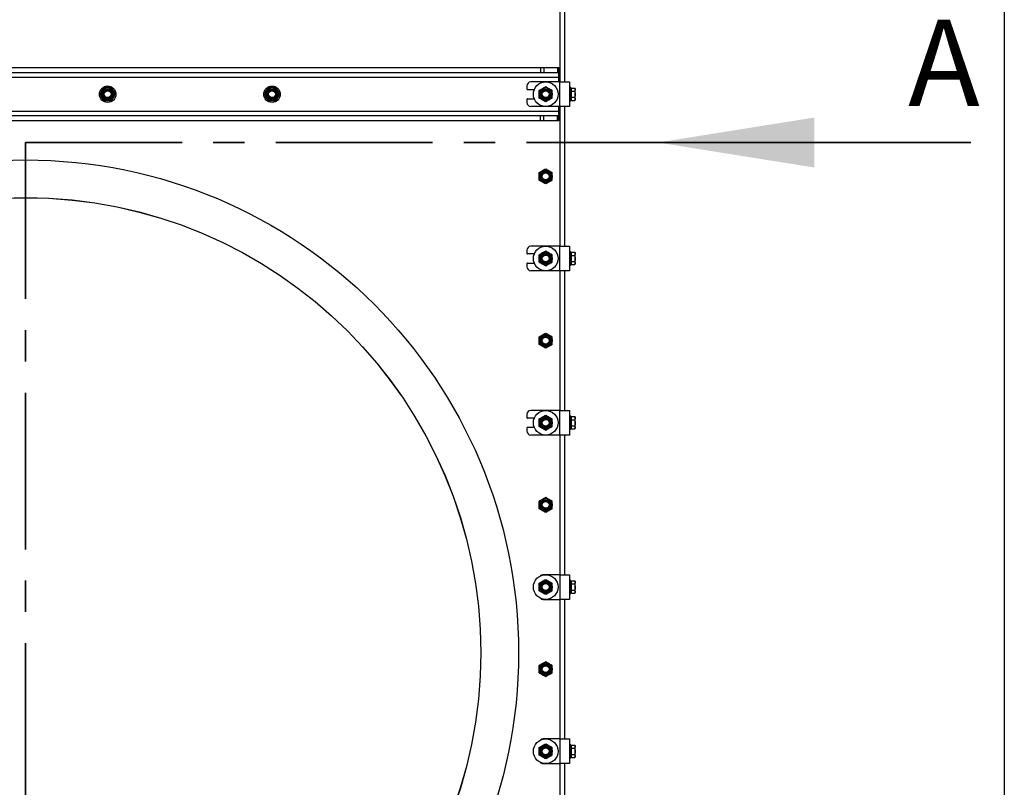
# Model space of a CAD drawing. Units: millimetres. Extents: x 8 to 201, y 4 to 288.
# Drawn here: x 161 to 201, y 200 to 231 of the extents above; entities that cross this region are included whole.
import ezdxf

# ---------------------------------------------------------------- set-up
doc = ezdxf.new("R2010")
doc.units = ezdxf.units.MM
doc.linetypes.add('CENTER', pattern=[10.16, 6.35, -1.27, 1.27, -1.27])
doc.styles.add('SLDTEXTSTYLE0', font='TXT', dxfattribs={"width": 0.7})

msp = doc.modelspace()

# ---------------------------------------------------------------- linework, layer by layer
at = {"color": 7, "linetype": 'Continuous', "lineweight": 25}
for p, q in [((201, 288), (201, 4)), ((182.9675, 234.6373), (182.9675, 228.97063)), ((183.1675, 234.6373), (183.1675, 228.97063)), ((140.41701, 229.55397), (182.18465, 229.55397)), ((140.41701, 229.35397), (182.18465, 229.35397)), ((182.18465, 229.55397), (182.18465, 229.35397)), ((182.18465, 229.55397), (182.32608, 229.55397)), ((182.18465, 229.35397), (182.32608, 229.35397)), ((182.32608, 229.55397), (182.32608, 229.35397)), ((182.32608, 229.55397), (182.87559, 229.55397)), ((182.32608, 229.35397), (182.87559, 229.35397)), ((182.87559, 229.55397), (182.87559, 229.35397)), ((182.87559, 229.55397), (182.93416, 229.55397)), ((182.87559, 229.35397), (182.93416, 229.35397)), ((182.93416, 229.55397), (182.93416, 229.35397)), ((182.93416, 229.15397), (182.93416, 229.35397)), ((182.93416, 229.15397), (139.6675, 229.15397)), ((182.9675, 228.97063), (181.80083, 228.97063)), ((182.93416, 228.97063), (182.93416, 229.15397)), ((182.9675, 227.97063), (182.9675, 228.97063)), ((182.9675, 228.97063), (183.3675, 228.97063)), ((183.3675, 228.97063), (183.3675, 227.97063)), ((181.63416, 228.80397), (181.63416, 228.6873)), ((181.93565, 228.65397), (181.6675, 228.65397)), ((183.42083, 228.7373), (183.3675, 228.7373)), ((183.42083, 228.7373), (183.42083, 228.70157)), ((183.42083, 228.70157), (183.42083, 228.20397)), ((183.44083, 228.6873), (183.42083, 228.6873)), ((183.44083, 228.65827), (183.44083, 228.72082)), ((183.44083, 228.72082), (183.57815, 228.72082)), ((183.44083, 228.59573), (183.44083, 228.65827)), ((183.44083, 228.47063), (183.44083, 228.59573)), ((183.44083, 228.59573), (183.57815, 228.59573)), ((183.44083, 228.34554), (183.44083, 228.47063)), ((183.5975, 228.6873), (183.57815, 228.72082)), ((183.57815, 228.59573), (183.5975, 228.47063)), ((183.5975, 228.65827), (183.5975, 228.6873)), ((183.5975, 228.47063), (183.5975, 228.65827)), ((183.5975, 228.28299), (183.5975, 228.47063)), ((181.63416, 228.25397), (181.63416, 228.1373)), ((181.6675, 228.2873), (181.93565, 228.2873)), ((183.3675, 228.20397), (183.42083, 228.20397)), ((183.42083, 228.25397), (183.44083, 228.25397)), ((183.44083, 228.34554), (183.57815, 228.34554)), ((183.44083, 228.28299), (183.44083, 228.34554)), ((183.44083, 228.22045), (183.44083, 228.28299)), ((183.44083, 228.22045), (183.57815, 228.22045)), ((183.57815, 228.34554), (183.5975, 228.28299)), ((183.57815, 228.22045), (183.5975, 228.25397)), ((183.5975, 228.25397), (183.5975, 228.28299)), ((139.6675, 227.7873), (182.93416, 227.7873)), ((182.9675, 227.97063), (181.80083, 227.97063)), ((182.93416, 227.7873), (182.93416, 227.97063)), ((182.93416, 227.5873), (182.93416, 227.7873)), ((183.3675, 227.97063), (182.9675, 227.97063)), ((182.9675, 227.97063), (182.9675, 222.30397)), ((183.1675, 227.97063), (183.1675, 222.30397)), ((182.18465, 227.5873), (140.41701, 227.5873)), ((182.18465, 227.3873), (140.41701, 227.3873)), ((182.18465, 227.3873), (182.18465, 227.5873)), ((182.32608, 227.5873), (182.18465, 227.5873)), ((182.32608, 227.3873), (182.18465, 227.3873)), ((182.32608, 227.3873), (182.32608, 227.5873)), ((182.87559, 227.5873), (182.32608, 227.5873)), ((182.87559, 227.3873), (182.32608, 227.3873)), ((182.87559, 227.3873), (182.87559, 227.5873)), ((182.93416, 227.5873), (182.87559, 227.5873)), ((182.93416, 227.3873), (182.87559, 227.3873)), ((182.93416, 227.3873), (182.93416, 227.5873)), ((181.63416, 222.1373), (181.63416, 222.02063)), ((182.9675, 222.30397), (181.80083, 222.30397)), ((182.9675, 221.30397), (182.9675, 222.30397)), ((182.9675, 222.30397), (183.3675, 222.30397)), ((183.3675, 222.30397), (183.3675, 221.30397)), ((183.42083, 222.07063), (183.3675, 222.07063)), ((183.42083, 222.07063), (183.42083, 222.03491)), ((183.42083, 222.03491), (183.42083, 221.5373)), ((183.44083, 221.99161), (183.44083, 222.05415)), ((183.44083, 222.05415), (183.57815, 222.05415)), ((183.5975, 222.02063), (183.57815, 222.05415)), ((181.93565, 221.9873), (181.6675, 221.9873)), ((183.44083, 222.02063), (183.42083, 222.02063)), ((183.44083, 221.92906), (183.44083, 221.99161)), ((183.44083, 221.80397), (183.44083, 221.92906)), ((183.44083, 221.92906), (183.57815, 221.92906)), ((183.44083, 221.67887), (183.44083, 221.80397)), ((183.44083, 221.67887), (183.57815, 221.67887)), ((183.44083, 221.61633), (183.44083, 221.67887)), ((183.57815, 221.92906), (183.5975, 221.80397)), ((183.57815, 221.67887), (183.5975, 221.61633)), ((183.5975, 221.99161), (183.5975, 222.02063)), ((183.5975, 221.80397), (183.5975, 221.99161)), ((183.5975, 221.61633), (183.5975, 221.80397)), ((181.63416, 221.5873), (181.63416, 221.47063)), ((181.6675, 221.62063), (181.93565, 221.62063)), ((182.9675, 221.30397), (181.80083, 221.30397)), ((183.3675, 221.30397), (182.9675, 221.30397)), ((182.9675, 221.30397), (182.9675, 215.6373)), ((183.1675, 221.30397), (183.1675, 215.6373)), ((183.3675, 221.5373), (183.42083, 221.5373)), ((183.42083, 221.5873), (183.44083, 221.5873)), ((183.44083, 221.55378), (183.44083, 221.61633)), ((183.44083, 221.55378), (183.57815, 221.55378)), ((183.57815, 221.55378), (183.5975, 221.5873)), ((183.5975, 221.5873), (183.5975, 221.61633)), ((182.9675, 215.6373), (181.80083, 215.6373)), ((182.9675, 214.6373), (182.9675, 215.6373)), ((182.9675, 215.6373), (183.3675, 215.6373)), ((183.3675, 215.6373), (183.3675, 214.6373)), ((181.63416, 215.47063), (181.63416, 215.35397)), ((181.93565, 215.32063), (181.6675, 215.32063)), ((183.42083, 215.40397), (183.3675, 215.40397)), ((183.42083, 215.40397), (183.42083, 215.36824)), ((183.42083, 215.36824), (183.42083, 214.87063)), ((183.44083, 215.35397), (183.42083, 215.35397)), ((183.44083, 215.32494), (183.44083, 215.38749)), ((183.44083, 215.38749), (183.57815, 215.38749)), ((183.44083, 215.26239), (183.44083, 215.32494)), ((183.44083, 215.1373), (183.44083, 215.26239)), ((183.44083, 215.26239), (183.57815, 215.26239)), ((183.5975, 215.35397), (183.57815, 215.38749)), ((183.57815, 215.26239), (183.5975, 215.1373)), ((183.5975, 215.32494), (183.5975, 215.35397)), ((183.5975, 215.1373), (183.5975, 215.32494)), ((181.63416, 214.92063), (181.63416, 214.80397)), ((181.6675, 214.95397), (181.93565, 214.95397)), ((183.3675, 214.87063), (183.42083, 214.87063)), ((183.42083, 214.92063), (183.44083, 214.92063)), ((183.44083, 215.01221), (183.44083, 215.1373)), ((183.44083, 215.01221), (183.57815, 215.01221)), ((183.44083, 214.94966), (183.44083, 215.01221)), ((183.44083, 214.88711), (183.44083, 214.94966)), ((183.44083, 214.88711), (183.57815, 214.88711)), ((183.57815, 215.01221), (183.5975, 214.94966)), ((183.57815, 214.88711), (183.5975, 214.92063)), ((183.5975, 214.94966), (183.5975, 215.1373)), ((183.5975, 214.92063), (183.5975, 214.94966)), ((182.9675, 214.6373), (181.80083, 214.6373)), ((183.3675, 214.6373), (182.9675, 214.6373)), ((182.9675, 214.6373), (182.9675, 208.97063)), ((183.1675, 214.6373), (183.1675, 208.97063)), ((182.9675, 208.97063), (182.30083, 208.97063)), ((182.9675, 208.97063), (182.9675, 207.97063)), ((182.9675, 208.97063), (183.3675, 208.97063)), ((183.3675, 208.97063), (183.3675, 207.97063)), ((183.42083, 208.7373), (183.3675, 208.7373)), ((183.42083, 208.7373), (183.42083, 208.70157)), ((183.42083, 208.70157), (183.42083, 208.20397)), ((183.44083, 208.6873), (183.42083, 208.6873)), ((183.44083, 208.65827), (183.44083, 208.72082)), ((183.44083, 208.72082), (183.57815, 208.72082)), ((183.44083, 208.59573), (183.44083, 208.65827)), ((183.44083, 208.47063), (183.44083, 208.59573)), ((183.44083, 208.59573), (183.57815, 208.59573)), ((183.44083, 208.34554), (183.44083, 208.47063)), ((183.5975, 208.6873), (183.57815, 208.72082)), ((183.57815, 208.59573), (183.5975, 208.47063)), ((183.5975, 208.65827), (183.5975, 208.6873)), ((183.5975, 208.47063), (183.5975, 208.65827)), ((183.5975, 208.28299), (183.5975, 208.47063)), ((183.3675, 208.20397), (183.42083, 208.20397)), ((183.42083, 208.25397), (183.44083, 208.25397)), ((183.44083, 208.34554), (183.57815, 208.34554)), ((183.44083, 208.28299), (183.44083, 208.34554)), ((183.44083, 208.22045), (183.44083, 208.28299)), ((183.44083, 208.22045), (183.57815, 208.22045)), ((183.57815, 208.34554), (183.5975, 208.28299)), ((183.57815, 208.22045), (183.5975, 208.25397)), ((183.5975, 208.25397), (183.5975, 208.28299)), ((182.30083, 207.97063), (182.9675, 207.97063)), ((183.3675, 207.97063), (182.9675, 207.97063)), ((182.9675, 207.97063), (182.9675, 202.30397)), ((183.1675, 207.97063), (183.1675, 202.30397)), ((182.9675, 202.30397), (182.30083, 202.30397)), ((182.9675, 202.30397), (182.9675, 201.30397)), ((182.9675, 202.30397), (183.3675, 202.30397)), ((183.3675, 202.30397), (183.3675, 201.30397)), ((183.42083, 202.07063), (183.3675, 202.07063)), ((183.42083, 202.07063), (183.42083, 202.03491)), ((183.42083, 202.03491), (183.42083, 201.5373)), ((183.44083, 202.02063), (183.42083, 202.02063)), ((183.44083, 201.99161), (183.44083, 202.05415)), ((183.44083, 202.05415), (183.57815, 202.05415)), ((183.44083, 201.92906), (183.44083, 201.99161)), ((183.44083, 201.80397), (183.44083, 201.92906)), ((183.44083, 201.92906), (183.57815, 201.92906)), ((183.44083, 201.67887), (183.44083, 201.80397)), ((183.44083, 201.67887), (183.57815, 201.67887)), ((183.44083, 201.61633), (183.44083, 201.67887)), ((183.5975, 202.02063), (183.57815, 202.05415)), ((183.57815, 201.92906), (183.5975, 201.80397)), ((183.57815, 201.67887), (183.5975, 201.61633)), ((183.5975, 201.99161), (183.5975, 202.02063)), ((183.5975, 201.80397), (183.5975, 201.99161)), ((183.5975, 201.61633), (183.5975, 201.80397)), ((182.30083, 201.30397), (182.9675, 201.30397)), ((183.3675, 201.30397), (182.9675, 201.30397)), ((182.9675, 201.30397), (182.9675, 198.80397)), ((183.1675, 201.30397), (183.1675, 199.673)), ((183.3675, 201.5373), (183.42083, 201.5373)), ((183.42083, 201.5873), (183.44083, 201.5873)), ((183.44083, 201.55378), (183.44083, 201.61633)), ((183.44083, 201.55378), (183.57815, 201.55378)), ((183.57815, 201.55378), (183.5975, 201.5873)), ((183.5975, 201.5873), (183.5975, 201.61633))]:
    msp.add_line(p, q, dxfattribs=at)
at = {"color": 7, "linetype": 'CENTER', "lineweight": 35}
for q in [(161.30083, 176.68943), (188.9487, 226.50997)]:
    msp.add_line((161.30083, 226.50997), q, dxfattribs=at)
at = {"color": 7, "linetype": 'Continuous', "lineweight": 35}
msp.add_line((199.6487, 226.50997), (186.9487, 226.50997), dxfattribs=at)
at = {"color": 7, "linetype": 'Continuous', "lineweight": 25}
for centre, radius in [((182.40083, 228.47063), 0.5), ((164.63416, 228.47063), 0.33333), ((164.63416, 228.47063), 0.26667), ((164.63416, 228.47063), 0.22378), ((164.63416, 228.47063), 0.19524), ((164.63416, 228.47063), 0.16667), ((164.63416, 228.47063), 0.13907), ((171.30083, 228.47063), 0.33333), ((171.30083, 228.47063), 0.26667), ((171.30083, 228.47063), 0.22378), ((171.30083, 228.47063), 0.19524), ((171.30083, 228.47063), 0.16667), ((171.30083, 228.47063), 0.13907), ((182.40083, 228.47063), 0.26667), ((182.40083, 228.47063), 0.22378), ((182.40083, 228.47063), 0.19524), ((182.40083, 228.47063), 0.16667), ((182.40083, 228.47063), 0.13907), ((161.30083, 205.80397), 20), ((182.40083, 225.1373), 0.26667), ((182.40083, 225.1373), 0.22378), ((182.40083, 225.1373), 0.19524), ((182.40083, 225.1373), 0.16667), ((182.40083, 225.1373), 0.13907), ((161.30083, 205.80397), 18.47), ((161.30083, 205.80397), 18.46667), ((182.40083, 221.80397), 0.5), ((182.40083, 221.80397), 0.26667), ((182.40083, 221.80397), 0.22378), ((182.40083, 221.80397), 0.19524), ((182.40083, 221.80397), 0.16667), ((182.40083, 221.80397), 0.13907), ((182.40083, 218.47063), 0.26667), ((182.40083, 218.47063), 0.22378), ((182.40083, 218.47063), 0.19524), ((182.40083, 218.47063), 0.16667), ((182.40083, 218.47063), 0.13907), ((182.40083, 215.1373), 0.5), ((182.40083, 215.1373), 0.26667), ((182.40083, 215.1373), 0.22378), ((182.40083, 215.1373), 0.19524), ((182.40083, 215.1373), 0.16667), ((182.40083, 215.1373), 0.13907), ((182.40083, 211.80397), 0.26667), ((182.40083, 211.80397), 0.22378), ((182.40083, 211.80397), 0.19524), ((182.40083, 211.80397), 0.16667), ((182.40083, 211.80397), 0.13907), ((182.40083, 208.47063), 0.5), ((182.40083, 208.47063), 0.26667), ((182.40083, 208.47063), 0.22378), ((182.40083, 208.47063), 0.19524), ((182.40083, 208.47063), 0.16667), ((182.40083, 208.47063), 0.13907), ((182.40083, 205.1373), 0.26667), ((182.40083, 205.1373), 0.22378), ((182.40083, 205.1373), 0.19524), ((182.40083, 205.1373), 0.16667), ((182.40083, 205.1373), 0.13907), ((182.40083, 201.80397), 0.5), ((182.40083, 201.80397), 0.26667), ((182.40083, 201.80397), 0.22378), ((182.40083, 201.80397), 0.19524), ((182.40083, 201.80397), 0.16667), ((182.40083, 201.80397), 0.13907)]:
    msp.add_circle(centre, radius, dxfattribs=at)
for centre, radius, start, end in [((181.80083, 228.80397), 0.16667, 90, 180), ((181.6675, 228.6873), 0.03333, 180, 270), ((181.6675, 228.25397), 0.03333, 90, 180), ((181.80083, 228.1373), 0.16667, 180, 270), ((181.80083, 222.1373), 0.16667, 90, 180), ((181.6675, 222.02063), 0.03333, 180, 270), ((181.6675, 221.5873), 0.03333, 90, 180), ((181.80083, 221.47063), 0.16667, 180, 270), ((181.80083, 215.47063), 0.16667, 90, 180), ((181.6675, 215.35397), 0.03333, 180, 270), ((181.6675, 214.92063), 0.03333, 90, 180), ((181.80083, 214.80397), 0.16667, 180, 270), ((182.30083, 208.80397), 0.16667, 90, 136.051577), ((182.30083, 208.1373), 0.16667, 223.948424, 270), ((182.30083, 202.1373), 0.16667, 90, 136.051576), ((182.30083, 201.47063), 0.16667, 223.948424, 270)]:
    msp.add_arc(centre, radius, start, end, dxfattribs=at)
for points, knots in [([(164.32624, 228.47063), (164.33875, 228.49229), (164.36398, 228.53599), (164.39006, 228.58117), (164.40322, 228.60397)], [0, 0, 0, 0, 0.495457963, 1, 1, 1, 1]), ([(164.40322, 228.3373), (164.4014, 228.34046), (164.38758, 228.36439), (164.36153, 228.40952), (164.33808, 228.45014), (164.32624, 228.47063)], [0, 0, 0, 0, 0.07008577, 0.53078223, 1, 1, 1, 1]), ([(164.40322, 228.60397), (164.40505, 228.60713), (164.41887, 228.63106), (164.44492, 228.67619), (164.46837, 228.7168), (164.4802, 228.7373)], [0, 0, 0, 0, 0.07008577, 0.53078223, 1, 1, 1, 1]), ([(164.63416, 228.7373), (164.62016, 228.7373), (164.56805, 228.7373), (164.51731, 228.7373), (164.4802, 228.7373)], [0, 0, 0, 0, 0.26863361, 1, 1, 1, 1]), ([(164.78812, 228.7373), (164.7752, 228.7373), (164.72501, 228.7373), (164.67287, 228.7373), (164.63416, 228.7373)], [0, 0, 0, 0, 0.25755135, 1, 1, 1, 1]), ([(164.78812, 228.7373), (164.80063, 228.71565), (164.82586, 228.67194), (164.85194, 228.62676), (164.8651, 228.60397)], [0, 0, 0, 0, 0.49545796, 1, 1, 1, 1]), ([(164.8651, 228.60397), (164.86693, 228.60081), (164.88075, 228.57687), (164.9068, 228.53175), (164.93025, 228.49113), (164.94208, 228.47063)], [0, 0, 0, 0, 0.07008577, 0.53078223, 1, 1, 1, 1]), ([(164.94208, 228.47063), (164.92958, 228.44898), (164.90435, 228.40527), (164.87826, 228.3601), (164.8651, 228.3373)], [0, 0, 0, 0, 0.49545796, 1, 1, 1, 1]), ([(170.99291, 228.47063), (171.00541, 228.49229), (171.03065, 228.53599), (171.05673, 228.58117), (171.06989, 228.60397)], [0, 0, 0, 0, 0.495457963, 1, 1, 1, 1]), ([(171.06989, 228.3373), (171.06807, 228.34046), (171.05425, 228.36439), (171.02819, 228.40952), (171.00474, 228.45014), (170.99291, 228.47063)], [0, 0, 0, 0, 0.07008577, 0.53078223, 1, 1, 1, 1]), ([(171.06989, 228.60397), (171.07171, 228.60713), (171.08553, 228.63106), (171.11159, 228.67619), (171.13504, 228.7168), (171.14687, 228.7373)], [0, 0, 0, 0, 0.07008577, 0.53078223, 1, 1, 1, 1]), ([(171.30083, 228.7373), (171.28683, 228.7373), (171.23472, 228.7373), (171.18398, 228.7373), (171.14687, 228.7373)], [0, 0, 0, 0, 0.26863361, 1, 1, 1, 1]), ([(171.45479, 228.7373), (171.44187, 228.7373), (171.39168, 228.7373), (171.33954, 228.7373), (171.30083, 228.7373)], [0, 0, 0, 0, 0.25755135, 1, 1, 1, 1]), ([(171.45479, 228.7373), (171.46729, 228.71565), (171.49253, 228.67194), (171.51861, 228.62676), (171.53177, 228.60397)], [0, 0, 0, 0, 0.49545796, 1, 1, 1, 1]), ([(171.53177, 228.60397), (171.5336, 228.60081), (171.54741, 228.57687), (171.57347, 228.53175), (171.59692, 228.49113), (171.60875, 228.47063)], [0, 0, 0, 0, 0.07008577, 0.53078223, 1, 1, 1, 1]), ([(171.60875, 228.47063), (171.59625, 228.44898), (171.57102, 228.40527), (171.54493, 228.3601), (171.53177, 228.3373)], [0, 0, 0, 0, 0.49545796, 1, 1, 1, 1]), ([(182.13416, 228.62459), (182.15582, 228.6371), (182.19952, 228.66233), (182.2447, 228.68841), (182.2675, 228.70157)], [0, 0, 0, 0, 0.49545796, 1, 1, 1, 1]), ([(182.13416, 228.47063), (182.13416, 228.48463), (182.13416, 228.53675), (182.13416, 228.58748), (182.13416, 228.62459)], [0, 0, 0, 0, 0.26863361, 1, 1, 1, 1]), ([(182.13416, 228.31667), (182.13416, 228.3296), (182.13416, 228.37978), (182.13416, 228.43192), (182.13416, 228.47063)], [0, 0, 0, 0, 0.25755135, 1, 1, 1, 1]), ([(182.2675, 228.70157), (182.27066, 228.7034), (182.29459, 228.71722), (182.33972, 228.74327), (182.38034, 228.76672), (182.40083, 228.77855)], [0, 0, 0, 0, 0.07008577, 0.53078223, 1, 1, 1, 1]), ([(182.40083, 228.77855), (182.42248, 228.76605), (182.46619, 228.74082), (182.51137, 228.71473), (182.53416, 228.70157)], [0, 0, 0, 0, 0.495457963, 1, 1, 1, 1]), ([(182.53416, 228.70157), (182.53732, 228.69975), (182.56126, 228.68593), (182.60638, 228.65988), (182.647, 228.63643), (182.6675, 228.62459)], [0, 0, 0, 0, 0.07008577, 0.53078223, 1, 1, 1, 1]), ([(182.6675, 228.47063), (182.6675, 228.48463), (182.6675, 228.53675), (182.6675, 228.58748), (182.6675, 228.62459)], [0, 0, 0, 0, 0.26863361, 1, 1, 1, 1]), ([(182.6675, 228.31667), (182.6675, 228.3296), (182.6675, 228.37978), (182.6675, 228.43192), (182.6675, 228.47063)], [0, 0, 0, 0, 0.25755135, 1, 1, 1, 1]), ([(183.57815, 228.72082), (183.58598, 228.70518), (183.5963, 228.68456), (183.59726, 228.66339), (183.5975, 228.65827)], [0, 0, 0, 0, 0.758148583, 1, 1, 1, 1]), ([(183.5975, 228.65827), (183.59513, 228.64183), (183.59209, 228.62066), (183.58069, 228.60028), (183.57815, 228.59573)], [0, 0, 0, 0, 0.77628672, 1, 1, 1, 1]), ([(183.5975, 228.47063), (183.59748, 228.46767), (183.5972, 228.42543), (183.58733, 228.38403), (183.57815, 228.34554)], [0, 0, 0, 0, 0.07021477, 1, 1, 1, 1]), ([(164.4802, 228.20397), (164.4677, 228.22562), (164.44247, 228.26933), (164.41638, 228.31451), (164.40322, 228.3373)], [0, 0, 0, 0, 0.49545796, 1, 1, 1, 1]), ([(164.63416, 228.20397), (164.62016, 228.20397), (164.56805, 228.20397), (164.51731, 228.20397), (164.4802, 228.20397)], [0, 0, 0, 0, 0.26863361, 1, 1, 1, 1]), ([(164.78812, 228.20397), (164.7752, 228.20397), (164.72501, 228.20397), (164.67287, 228.20397), (164.63416, 228.20397)], [0, 0, 0, 0, 0.257551345, 1, 1, 1, 1]), ([(164.8651, 228.3373), (164.86328, 228.33414), (164.84946, 228.31021), (164.82341, 228.26508), (164.79996, 228.22446), (164.78812, 228.20397)], [0, 0, 0, 0, 0.07008577, 0.53078223, 1, 1, 1, 1]), ([(171.14687, 228.20397), (171.13437, 228.22562), (171.10914, 228.26933), (171.08305, 228.31451), (171.06989, 228.3373)], [0, 0, 0, 0, 0.49545796, 1, 1, 1, 1]), ([(171.30083, 228.20397), (171.28683, 228.20397), (171.23472, 228.20397), (171.18398, 228.20397), (171.14687, 228.20397)], [0, 0, 0, 0, 0.26863361, 1, 1, 1, 1]), ([(171.45479, 228.20397), (171.44187, 228.20397), (171.39168, 228.20397), (171.33954, 228.20397), (171.30083, 228.20397)], [0, 0, 0, 0, 0.25755135, 1, 1, 1, 1]), ([(171.53177, 228.3373), (171.52995, 228.33414), (171.51613, 228.31021), (171.49007, 228.26508), (171.46662, 228.22446), (171.45479, 228.20397)], [0, 0, 0, 0, 0.07008577, 0.53078223, 1, 1, 1, 1]), ([(182.2675, 228.23969), (182.26434, 228.24152), (182.2404, 228.25534), (182.19528, 228.28139), (182.15466, 228.30484), (182.13416, 228.31667)], [0, 0, 0, 0, 0.07008577, 0.53078223, 1, 1, 1, 1]), ([(182.40083, 228.16271), (182.37918, 228.17522), (182.33547, 228.20045), (182.29029, 228.22653), (182.2675, 228.23969)], [0, 0, 0, 0, 0.49545796, 1, 1, 1, 1]), ([(182.53416, 228.23969), (182.531, 228.23787), (182.50707, 228.22405), (182.46194, 228.198), (182.42133, 228.17455), (182.40083, 228.16271)], [0, 0, 0, 0, 0.07008577, 0.53078223, 1, 1, 1, 1]), ([(182.6675, 228.31667), (182.64584, 228.30417), (182.60214, 228.27894), (182.55696, 228.25285), (182.53416, 228.23969)], [0, 0, 0, 0, 0.49545796, 1, 1, 1, 1]), ([(183.5975, 228.28299), (183.59748, 228.28151), (183.5972, 228.26039), (183.58733, 228.23969), (183.57815, 228.22045)], [0, 0, 0, 0, 0.070214766, 1, 1, 1, 1]), ([(182.13416, 225.29126), (182.15582, 225.30376), (182.19952, 225.329), (182.2447, 225.35508), (182.2675, 225.36824)], [0, 0, 0, 0, 0.49545796, 1, 1, 1, 1]), ([(182.13416, 225.1373), (182.13416, 225.1513), (182.13416, 225.20341), (182.13416, 225.25415), (182.13416, 225.29126)], [0, 0, 0, 0, 0.26863361, 1, 1, 1, 1]), ([(182.2675, 225.36824), (182.27066, 225.37006), (182.29459, 225.38388), (182.33972, 225.40994), (182.38034, 225.43339), (182.40083, 225.44522)], [0, 0, 0, 0, 0.07008577, 0.53078223, 1, 1, 1, 1]), ([(182.40083, 225.44522), (182.42248, 225.43272), (182.46619, 225.40749), (182.51137, 225.3814), (182.53416, 225.36824)], [0, 0, 0, 0, 0.49545796, 1, 1, 1, 1]), ([(182.53416, 225.36824), (182.53732, 225.36642), (182.56126, 225.3526), (182.60638, 225.32654), (182.647, 225.30309), (182.6675, 225.29126)], [0, 0, 0, 0, 0.07008577, 0.53078223, 1, 1, 1, 1]), ([(182.6675, 225.1373), (182.6675, 225.1513), (182.6675, 225.20341), (182.6675, 225.25415), (182.6675, 225.29126)], [0, 0, 0, 0, 0.26863361, 1, 1, 1, 1]), ([(182.13416, 224.98334), (182.13416, 224.99627), (182.13416, 225.04645), (182.13416, 225.09859), (182.13416, 225.1373)], [0, 0, 0, 0, 0.25755135, 1, 1, 1, 1]), ([(182.2675, 224.90636), (182.26434, 224.90818), (182.2404, 224.922), (182.19528, 224.94806), (182.15466, 224.97151), (182.13416, 224.98334)], [0, 0, 0, 0, 0.07008577, 0.53078223, 1, 1, 1, 1]), ([(182.40083, 224.82938), (182.37918, 224.84188), (182.33547, 224.86711), (182.29029, 224.8932), (182.2675, 224.90636)], [0, 0, 0, 0, 0.49545796, 1, 1, 1, 1]), ([(182.53416, 224.90636), (182.531, 224.90454), (182.50707, 224.89072), (182.46194, 224.86466), (182.42133, 224.84121), (182.40083, 224.82938)], [0, 0, 0, 0, 0.07008577, 0.53078223, 1, 1, 1, 1]), ([(182.6675, 224.98334), (182.64584, 224.97084), (182.60214, 224.94561), (182.55696, 224.91952), (182.53416, 224.90636)], [0, 0, 0, 0, 0.49545796, 1, 1, 1, 1]), ([(182.6675, 224.98334), (182.6675, 224.99627), (182.6675, 225.04645), (182.6675, 225.09859), (182.6675, 225.1373)], [0, 0, 0, 0, 0.25755135, 1, 1, 1, 1]), ([(182.13416, 221.95793), (182.15582, 221.97043), (182.19952, 221.99566), (182.2447, 222.02175), (182.2675, 222.03491)], [0, 0, 0, 0, 0.49545796, 1, 1, 1, 1]), ([(182.2675, 222.03491), (182.27066, 222.03673), (182.29459, 222.05055), (182.33972, 222.0766), (182.38034, 222.10005), (182.40083, 222.11189)], [0, 0, 0, 0, 0.07008577, 0.53078223, 1, 1, 1, 1]), ([(182.40083, 222.11189), (182.42248, 222.09938), (182.46619, 222.07415), (182.51137, 222.04807), (182.53416, 222.03491)], [0, 0, 0, 0, 0.495457963, 1, 1, 1, 1]), ([(182.53416, 222.03491), (182.53732, 222.03308), (182.56126, 222.01926), (182.60638, 221.99321), (182.647, 221.96976), (182.6675, 221.95793)], [0, 0, 0, 0, 0.070085768, 0.530782234, 1, 1, 1, 1]), ([(183.57815, 222.05415), (183.58598, 222.03852), (183.5963, 222.01789), (183.59726, 221.99672), (183.5975, 221.99161)], [0, 0, 0, 0, 0.75814858, 1, 1, 1, 1]), ([(182.13416, 221.80397), (182.13416, 221.81797), (182.13416, 221.87008), (182.13416, 221.92082), (182.13416, 221.95793)], [0, 0, 0, 0, 0.26863361, 1, 1, 1, 1]), ([(182.13416, 221.65001), (182.13416, 221.66293), (182.13416, 221.71312), (182.13416, 221.76526), (182.13416, 221.80397)], [0, 0, 0, 0, 0.25755135, 1, 1, 1, 1]), ([(182.2675, 221.57303), (182.26434, 221.57485), (182.2404, 221.58867), (182.19528, 221.61472), (182.15466, 221.63817), (182.13416, 221.65001)], [0, 0, 0, 0, 0.07008577, 0.53078223, 1, 1, 1, 1]), ([(182.6675, 221.65001), (182.64584, 221.6375), (182.60214, 221.61227), (182.55696, 221.58619), (182.53416, 221.57303)], [0, 0, 0, 0, 0.49545796, 1, 1, 1, 1]), ([(182.6675, 221.80397), (182.6675, 221.81797), (182.6675, 221.87008), (182.6675, 221.92082), (182.6675, 221.95793)], [0, 0, 0, 0, 0.26863361, 1, 1, 1, 1]), ([(182.6675, 221.65001), (182.6675, 221.66293), (182.6675, 221.71312), (182.6675, 221.76526), (182.6675, 221.80397)], [0, 0, 0, 0, 0.257551345, 1, 1, 1, 1]), ([(183.5975, 221.99161), (183.59513, 221.97517), (183.59209, 221.95399), (183.58069, 221.93362), (183.57815, 221.92906)], [0, 0, 0, 0, 0.77628672, 1, 1, 1, 1]), ([(183.5975, 221.80397), (183.59748, 221.801), (183.5972, 221.75876), (183.58733, 221.71736), (183.57815, 221.67887)], [0, 0, 0, 0, 0.07021477, 1, 1, 1, 1]), ([(182.40083, 221.49605), (182.37918, 221.50855), (182.33547, 221.53378), (182.29029, 221.55987), (182.2675, 221.57303)], [0, 0, 0, 0, 0.495457963, 1, 1, 1, 1]), ([(182.53416, 221.57303), (182.531, 221.5712), (182.50707, 221.55738), (182.46194, 221.53133), (182.42133, 221.50788), (182.40083, 221.49605)], [0, 0, 0, 0, 0.07008577, 0.53078223, 1, 1, 1, 1]), ([(183.5975, 221.61633), (183.59748, 221.61484), (183.5972, 221.59372), (183.58733, 221.57303), (183.57815, 221.55378)], [0, 0, 0, 0, 0.07021477, 1, 1, 1, 1]), ([(182.13416, 218.62459), (182.15582, 218.6371), (182.19952, 218.66233), (182.2447, 218.68841), (182.2675, 218.70157)], [0, 0, 0, 0, 0.495457963, 1, 1, 1, 1]), ([(182.13416, 218.47063), (182.13416, 218.48463), (182.13416, 218.53675), (182.13416, 218.58748), (182.13416, 218.62459)], [0, 0, 0, 0, 0.26863361, 1, 1, 1, 1]), ([(182.13416, 218.31667), (182.13416, 218.3296), (182.13416, 218.37978), (182.13416, 218.43192), (182.13416, 218.47063)], [0, 0, 0, 0, 0.25755135, 1, 1, 1, 1]), ([(182.2675, 218.70157), (182.27066, 218.7034), (182.29459, 218.71722), (182.33972, 218.74327), (182.38034, 218.76672), (182.40083, 218.77855)], [0, 0, 0, 0, 0.07008577, 0.53078223, 1, 1, 1, 1]), ([(182.40083, 218.77855), (182.42248, 218.76605), (182.46619, 218.74082), (182.51137, 218.71473), (182.53416, 218.70157)], [0, 0, 0, 0, 0.49545796, 1, 1, 1, 1]), ([(182.53416, 218.70157), (182.53732, 218.69975), (182.56126, 218.68593), (182.60638, 218.65988), (182.647, 218.63643), (182.6675, 218.62459)], [0, 0, 0, 0, 0.07008577, 0.53078223, 1, 1, 1, 1]), ([(182.6675, 218.47063), (182.6675, 218.48463), (182.6675, 218.53675), (182.6675, 218.58748), (182.6675, 218.62459)], [0, 0, 0, 0, 0.26863361, 1, 1, 1, 1]), ([(182.6675, 218.31667), (182.6675, 218.3296), (182.6675, 218.37978), (182.6675, 218.43192), (182.6675, 218.47063)], [0, 0, 0, 0, 0.25755135, 1, 1, 1, 1]), ([(182.2675, 218.23969), (182.26434, 218.24152), (182.2404, 218.25534), (182.19528, 218.28139), (182.15466, 218.30484), (182.13416, 218.31667)], [0, 0, 0, 0, 0.07008577, 0.53078223, 1, 1, 1, 1]), ([(182.40083, 218.16271), (182.37918, 218.17522), (182.33547, 218.20045), (182.29029, 218.22653), (182.2675, 218.23969)], [0, 0, 0, 0, 0.49545796, 1, 1, 1, 1]), ([(182.53416, 218.23969), (182.531, 218.23787), (182.50707, 218.22405), (182.46194, 218.198), (182.42133, 218.17455), (182.40083, 218.16271)], [0, 0, 0, 0, 0.07008577, 0.53078223, 1, 1, 1, 1]), ([(182.6675, 218.31667), (182.64584, 218.30417), (182.60214, 218.27894), (182.55696, 218.25285), (182.53416, 218.23969)], [0, 0, 0, 0, 0.49545796, 1, 1, 1, 1]), ([(182.13416, 215.29126), (182.15582, 215.30376), (182.19952, 215.329), (182.2447, 215.35508), (182.2675, 215.36824)], [0, 0, 0, 0, 0.495457963, 1, 1, 1, 1]), ([(182.13416, 215.1373), (182.13416, 215.1513), (182.13416, 215.20341), (182.13416, 215.25415), (182.13416, 215.29126)], [0, 0, 0, 0, 0.26863361, 1, 1, 1, 1]), ([(182.2675, 215.36824), (182.27066, 215.37006), (182.29459, 215.38388), (182.33972, 215.40994), (182.38034, 215.43339), (182.40083, 215.44522)], [0, 0, 0, 0, 0.07008577, 0.53078223, 1, 1, 1, 1]), ([(182.40083, 215.44522), (182.42248, 215.43272), (182.46619, 215.40749), (182.51137, 215.3814), (182.53416, 215.36824)], [0, 0, 0, 0, 0.495457963, 1, 1, 1, 1]), ([(182.53416, 215.36824), (182.53732, 215.36642), (182.56126, 215.3526), (182.60638, 215.32654), (182.647, 215.30309), (182.6675, 215.29126)], [0, 0, 0, 0, 0.07008577, 0.53078223, 1, 1, 1, 1]), ([(182.6675, 215.1373), (182.6675, 215.1513), (182.6675, 215.20341), (182.6675, 215.25415), (182.6675, 215.29126)], [0, 0, 0, 0, 0.26863361, 1, 1, 1, 1]), ([(183.57815, 215.38749), (183.58598, 215.37185), (183.5963, 215.35122), (183.59726, 215.33006), (183.5975, 215.32494)], [0, 0, 0, 0, 0.75814858, 1, 1, 1, 1]), ([(183.5975, 215.32494), (183.59513, 215.3085), (183.59209, 215.28732), (183.58069, 215.26695), (183.57815, 215.26239)], [0, 0, 0, 0, 0.77628672, 1, 1, 1, 1]), ([(182.13416, 214.98334), (182.13416, 214.99627), (182.13416, 215.04645), (182.13416, 215.09859), (182.13416, 215.1373)], [0, 0, 0, 0, 0.25755135, 1, 1, 1, 1]), ([(182.2675, 214.90636), (182.26434, 214.90818), (182.2404, 214.922), (182.19528, 214.94806), (182.15466, 214.97151), (182.13416, 214.98334)], [0, 0, 0, 0, 0.07008577, 0.53078223, 1, 1, 1, 1]), ([(182.40083, 214.82938), (182.37918, 214.84188), (182.33547, 214.86711), (182.29029, 214.8932), (182.2675, 214.90636)], [0, 0, 0, 0, 0.49545796, 1, 1, 1, 1]), ([(182.53416, 214.90636), (182.531, 214.90454), (182.50707, 214.89072), (182.46194, 214.86466), (182.42133, 214.84121), (182.40083, 214.82938)], [0, 0, 0, 0, 0.07008577, 0.53078223, 1, 1, 1, 1]), ([(182.6675, 214.98334), (182.64584, 214.97084), (182.60214, 214.94561), (182.55696, 214.91952), (182.53416, 214.90636)], [0, 0, 0, 0, 0.49545796, 1, 1, 1, 1]), ([(182.6675, 214.98334), (182.6675, 214.99627), (182.6675, 215.04645), (182.6675, 215.09859), (182.6675, 215.1373)], [0, 0, 0, 0, 0.25755135, 1, 1, 1, 1]), ([(183.5975, 215.1373), (183.59748, 215.13433), (183.5972, 215.09209), (183.58733, 215.0507), (183.57815, 215.01221)], [0, 0, 0, 0, 0.07021477, 1, 1, 1, 1]), ([(183.5975, 214.94966), (183.59748, 214.94818), (183.5972, 214.92706), (183.58733, 214.90636), (183.57815, 214.88711)], [0, 0, 0, 0, 0.070214766, 1, 1, 1, 1]), ([(182.2675, 212.03491), (182.27066, 212.03673), (182.29459, 212.05055), (182.33972, 212.0766), (182.38034, 212.10005), (182.40083, 212.11189)], [0, 0, 0, 0, 0.07008577, 0.53078223, 1, 1, 1, 1]), ([(182.40083, 212.11189), (182.42248, 212.09938), (182.46619, 212.07415), (182.51137, 212.04807), (182.53416, 212.03491)], [0, 0, 0, 0, 0.49545796, 1, 1, 1, 1]), ([(182.13416, 211.95793), (182.15582, 211.97043), (182.19952, 211.99566), (182.2447, 212.02175), (182.2675, 212.03491)], [0, 0, 0, 0, 0.49545796, 1, 1, 1, 1]), ([(182.13416, 211.80397), (182.13416, 211.81797), (182.13416, 211.87008), (182.13416, 211.92082), (182.13416, 211.95793)], [0, 0, 0, 0, 0.26863361, 1, 1, 1, 1]), ([(182.13416, 211.65001), (182.13416, 211.66293), (182.13416, 211.71312), (182.13416, 211.76526), (182.13416, 211.80397)], [0, 0, 0, 0, 0.257551345, 1, 1, 1, 1]), ([(182.2675, 211.57303), (182.26434, 211.57485), (182.2404, 211.58867), (182.19528, 211.61472), (182.15466, 211.63817), (182.13416, 211.65001)], [0, 0, 0, 0, 0.07008577, 0.53078223, 1, 1, 1, 1]), ([(182.53416, 212.03491), (182.53732, 212.03308), (182.56126, 212.01926), (182.60638, 211.99321), (182.647, 211.96976), (182.6675, 211.95793)], [0, 0, 0, 0, 0.07008577, 0.53078223, 1, 1, 1, 1]), ([(182.6675, 211.65001), (182.64584, 211.6375), (182.60214, 211.61227), (182.55696, 211.58619), (182.53416, 211.57303)], [0, 0, 0, 0, 0.49545796, 1, 1, 1, 1]), ([(182.6675, 211.80397), (182.6675, 211.81797), (182.6675, 211.87008), (182.6675, 211.92082), (182.6675, 211.95793)], [0, 0, 0, 0, 0.26863361, 1, 1, 1, 1]), ([(182.6675, 211.65001), (182.6675, 211.66293), (182.6675, 211.71312), (182.6675, 211.76526), (182.6675, 211.80397)], [0, 0, 0, 0, 0.25755135, 1, 1, 1, 1]), ([(182.40083, 211.49605), (182.37918, 211.50855), (182.33547, 211.53378), (182.29029, 211.55987), (182.2675, 211.57303)], [0, 0, 0, 0, 0.49545796, 1, 1, 1, 1]), ([(182.53416, 211.57303), (182.531, 211.5712), (182.50707, 211.55738), (182.46194, 211.53133), (182.42133, 211.50788), (182.40083, 211.49605)], [0, 0, 0, 0, 0.070085768, 0.530782234, 1, 1, 1, 1]), ([(182.13416, 208.62459), (182.15582, 208.6371), (182.19952, 208.66233), (182.2447, 208.68841), (182.2675, 208.70157)], [0, 0, 0, 0, 0.49545796, 1, 1, 1, 1]), ([(182.13416, 208.47063), (182.13416, 208.48463), (182.13416, 208.53675), (182.13416, 208.58748), (182.13416, 208.62459)], [0, 0, 0, 0, 0.26863361, 1, 1, 1, 1]), ([(182.13416, 208.31667), (182.13416, 208.3296), (182.13416, 208.37978), (182.13416, 208.43192), (182.13416, 208.47063)], [0, 0, 0, 0, 0.257551345, 1, 1, 1, 1]), ([(182.2675, 208.70157), (182.27066, 208.7034), (182.29459, 208.71722), (182.33972, 208.74327), (182.38034, 208.76672), (182.40083, 208.77855)], [0, 0, 0, 0, 0.07008577, 0.53078223, 1, 1, 1, 1]), ([(182.40083, 208.77855), (182.42248, 208.76605), (182.46619, 208.74082), (182.51137, 208.71473), (182.53416, 208.70157)], [0, 0, 0, 0, 0.495457963, 1, 1, 1, 1]), ([(182.53416, 208.70157), (182.53732, 208.69975), (182.56126, 208.68593), (182.60638, 208.65988), (182.647, 208.63643), (182.6675, 208.62459)], [0, 0, 0, 0, 0.07008577, 0.53078223, 1, 1, 1, 1]), ([(182.6675, 208.47063), (182.6675, 208.48463), (182.6675, 208.53675), (182.6675, 208.58748), (182.6675, 208.62459)], [0, 0, 0, 0, 0.26863361, 1, 1, 1, 1]), ([(182.6675, 208.31667), (182.6675, 208.3296), (182.6675, 208.37978), (182.6675, 208.43192), (182.6675, 208.47063)], [0, 0, 0, 0, 0.25755135, 1, 1, 1, 1]), ([(183.57815, 208.72082), (183.58598, 208.70518), (183.5963, 208.68456), (183.59726, 208.66339), (183.5975, 208.65827)], [0, 0, 0, 0, 0.75814858, 1, 1, 1, 1]), ([(183.5975, 208.65827), (183.59513, 208.64183), (183.59209, 208.62066), (183.58069, 208.60028), (183.57815, 208.59573)], [0, 0, 0, 0, 0.77628672, 1, 1, 1, 1]), ([(183.5975, 208.47063), (183.59748, 208.46767), (183.5972, 208.42543), (183.58733, 208.38403), (183.57815, 208.34554)], [0, 0, 0, 0, 0.07021477, 1, 1, 1, 1]), ([(182.2675, 208.23969), (182.26434, 208.24152), (182.2404, 208.25534), (182.19528, 208.28139), (182.15466, 208.30484), (182.13416, 208.31667)], [0, 0, 0, 0, 0.07008577, 0.53078223, 1, 1, 1, 1]), ([(182.40083, 208.16271), (182.37918, 208.17522), (182.33547, 208.20045), (182.29029, 208.22653), (182.2675, 208.23969)], [0, 0, 0, 0, 0.49545796, 1, 1, 1, 1]), ([(182.53416, 208.23969), (182.531, 208.23787), (182.50707, 208.22405), (182.46194, 208.198), (182.42133, 208.17455), (182.40083, 208.16271)], [0, 0, 0, 0, 0.07008577, 0.53078223, 1, 1, 1, 1]), ([(182.6675, 208.31667), (182.64584, 208.30417), (182.60214, 208.27894), (182.55696, 208.25285), (182.53416, 208.23969)], [0, 0, 0, 0, 0.49545796, 1, 1, 1, 1]), ([(183.5975, 208.28299), (183.59748, 208.28151), (183.5972, 208.26039), (183.58733, 208.23969), (183.57815, 208.22045)], [0, 0, 0, 0, 0.07021477, 1, 1, 1, 1]), ([(182.13416, 205.29126), (182.15582, 205.30376), (182.19952, 205.329), (182.2447, 205.35508), (182.2675, 205.36824)], [0, 0, 0, 0, 0.49545796, 1, 1, 1, 1]), ([(182.13416, 205.1373), (182.13416, 205.1513), (182.13416, 205.20341), (182.13416, 205.25415), (182.13416, 205.29126)], [0, 0, 0, 0, 0.26863361, 1, 1, 1, 1]), ([(182.2675, 205.36824), (182.27066, 205.37006), (182.29459, 205.38388), (182.33972, 205.40994), (182.38034, 205.43339), (182.40083, 205.44522)], [0, 0, 0, 0, 0.07008577, 0.53078223, 1, 1, 1, 1]), ([(182.40083, 205.44522), (182.42248, 205.43272), (182.46619, 205.40749), (182.51137, 205.3814), (182.53416, 205.36824)], [0, 0, 0, 0, 0.49545796, 1, 1, 1, 1]), ([(182.53416, 205.36824), (182.53732, 205.36642), (182.56126, 205.3526), (182.60638, 205.32654), (182.647, 205.30309), (182.6675, 205.29126)], [0, 0, 0, 0, 0.07008577, 0.53078223, 1, 1, 1, 1]), ([(182.6675, 205.1373), (182.6675, 205.1513), (182.6675, 205.20341), (182.6675, 205.25415), (182.6675, 205.29126)], [0, 0, 0, 0, 0.26863361, 1, 1, 1, 1]), ([(182.13416, 204.98334), (182.13416, 204.99627), (182.13416, 205.04645), (182.13416, 205.09859), (182.13416, 205.1373)], [0, 0, 0, 0, 0.257551345, 1, 1, 1, 1]), ([(182.2675, 204.90636), (182.26434, 204.90818), (182.2404, 204.922), (182.19528, 204.94806), (182.15466, 204.97151), (182.13416, 204.98334)], [0, 0, 0, 0, 0.07008577, 0.53078223, 1, 1, 1, 1]), ([(182.40083, 204.82938), (182.37918, 204.84188), (182.33547, 204.86711), (182.29029, 204.8932), (182.2675, 204.90636)], [0, 0, 0, 0, 0.49545796, 1, 1, 1, 1]), ([(182.53416, 204.90636), (182.531, 204.90454), (182.50707, 204.89072), (182.46194, 204.86466), (182.42133, 204.84121), (182.40083, 204.82938)], [0, 0, 0, 0, 0.070085768, 0.530782234, 1, 1, 1, 1]), ([(182.6675, 204.98334), (182.64584, 204.97084), (182.60214, 204.94561), (182.55696, 204.91952), (182.53416, 204.90636)], [0, 0, 0, 0, 0.49545796, 1, 1, 1, 1]), ([(182.6675, 204.98334), (182.6675, 204.99627), (182.6675, 205.04645), (182.6675, 205.09859), (182.6675, 205.1373)], [0, 0, 0, 0, 0.25755135, 1, 1, 1, 1]), ([(182.2675, 202.03491), (182.27066, 202.03673), (182.29459, 202.05055), (182.33972, 202.0766), (182.38034, 202.10005), (182.40083, 202.11189)], [0, 0, 0, 0, 0.07008577, 0.53078223, 1, 1, 1, 1]), ([(182.40083, 202.11189), (182.42248, 202.09938), (182.46619, 202.07415), (182.51137, 202.04807), (182.53416, 202.03491)], [0, 0, 0, 0, 0.495457963, 1, 1, 1, 1]), ([(182.13416, 201.95793), (182.15582, 201.97043), (182.19952, 201.99566), (182.2447, 202.02175), (182.2675, 202.03491)], [0, 0, 0, 0, 0.49545796, 1, 1, 1, 1]), ([(182.13416, 201.80397), (182.13416, 201.81797), (182.13416, 201.87008), (182.13416, 201.92082), (182.13416, 201.95793)], [0, 0, 0, 0, 0.26863361, 1, 1, 1, 1]), ([(182.13416, 201.65001), (182.13416, 201.66293), (182.13416, 201.71312), (182.13416, 201.76526), (182.13416, 201.80397)], [0, 0, 0, 0, 0.257551345, 1, 1, 1, 1]), ([(182.53416, 202.03491), (182.53732, 202.03308), (182.56126, 202.01926), (182.60638, 201.99321), (182.647, 201.96976), (182.6675, 201.95793)], [0, 0, 0, 0, 0.07008577, 0.53078223, 1, 1, 1, 1]), ([(182.6675, 201.80397), (182.6675, 201.81797), (182.6675, 201.87008), (182.6675, 201.92082), (182.6675, 201.95793)], [0, 0, 0, 0, 0.26863361, 1, 1, 1, 1]), ([(182.6675, 201.65001), (182.6675, 201.66293), (182.6675, 201.71312), (182.6675, 201.76526), (182.6675, 201.80397)], [0, 0, 0, 0, 0.25755135, 1, 1, 1, 1]), ([(183.57815, 202.05415), (183.58598, 202.03852), (183.5963, 202.01789), (183.59726, 201.99672), (183.5975, 201.99161)], [0, 0, 0, 0, 0.758148583, 1, 1, 1, 1]), ([(183.5975, 201.99161), (183.59513, 201.97517), (183.59209, 201.95399), (183.58069, 201.93362), (183.57815, 201.92906)], [0, 0, 0, 0, 0.776286725, 1, 1, 1, 1]), ([(183.5975, 201.80397), (183.59748, 201.801), (183.5972, 201.75876), (183.58733, 201.71736), (183.57815, 201.67887)], [0, 0, 0, 0, 0.07021477, 1, 1, 1, 1]), ([(182.2675, 201.57303), (182.26434, 201.57485), (182.2404, 201.58867), (182.19528, 201.61472), (182.15466, 201.63817), (182.13416, 201.65001)], [0, 0, 0, 0, 0.07008577, 0.53078223, 1, 1, 1, 1]), ([(182.40083, 201.49605), (182.37918, 201.50855), (182.33547, 201.53378), (182.29029, 201.55987), (182.2675, 201.57303)], [0, 0, 0, 0, 0.49545796, 1, 1, 1, 1]), ([(182.53416, 201.57303), (182.531, 201.5712), (182.50707, 201.55738), (182.46194, 201.53133), (182.42133, 201.50788), (182.40083, 201.49605)], [0, 0, 0, 0, 0.07008577, 0.53078223, 1, 1, 1, 1]), ([(182.6675, 201.65001), (182.64584, 201.6375), (182.60214, 201.61227), (182.55696, 201.58619), (182.53416, 201.57303)], [0, 0, 0, 0, 0.49545796, 1, 1, 1, 1]), ([(183.5975, 201.61633), (183.59748, 201.61484), (183.5972, 201.59372), (183.58733, 201.57303), (183.57815, 201.55378)], [0, 0, 0, 0, 0.07021477, 1, 1, 1, 1])]:
    msp.add_open_spline(points, degree=3, knots=knots, dxfattribs=at)
at = {"color": 7, "linetype": 'Continuous', "lineweight": 35}
msp.add_solid([(186.9487, 226.50997), (193.2987, 225.49397), (193.2987, 227.52597)], dxfattribs=at)

# ---------------------------------------------------------------- texts
at = {"color": 7, "linetype": 'Continuous', "insert": (197.10083, 231.4947), "char_height": 3.5, "attachment_point": 1, "style": 'SLDTEXTSTYLE0'}
msp.add_mtext('A', dxfattribs=at)

doc.saveas('drawing.dxf')
